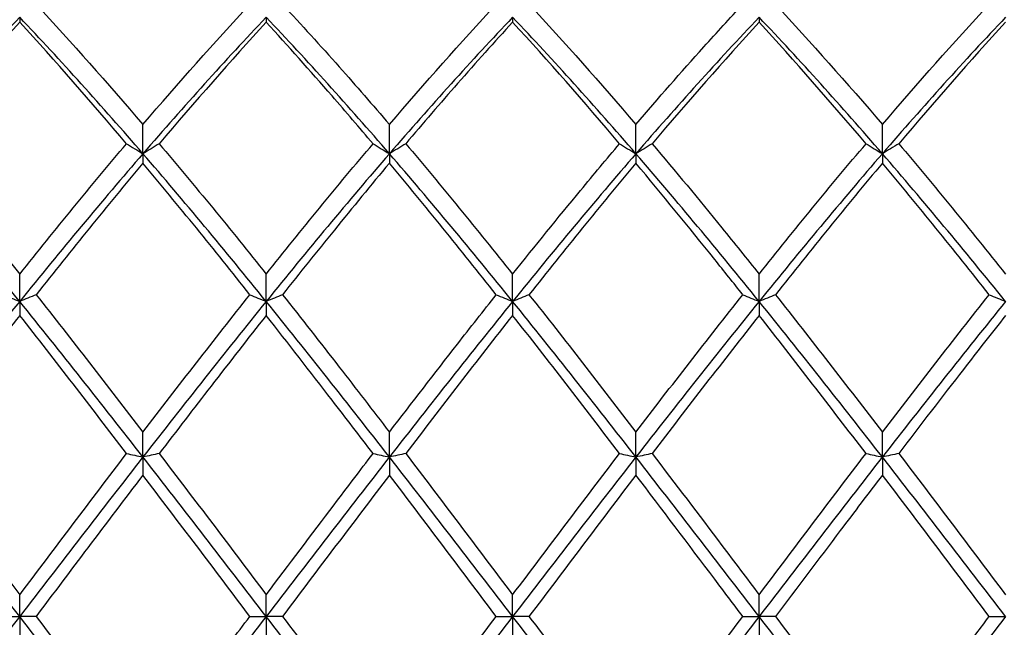
# Model space of a CAD drawing. Units: millimetres. Extents: x 19 to 674, y 19 to 471.
# Drawn here: x 487 to 496, y 175 to 180 of the extents above; entities that cross this region are included whole.
import ezdxf

# ---------------------------------------------------------------- set-up
doc = ezdxf.new("R2010")
doc.units = ezdxf.units.MM
doc.header["$LTSCALE"] = 2.333333
doc.layers.add('Dimension (ISO)', color=7, linetype='Continuous', lineweight=18, true_color=0x00003f)
doc.layers.add('Visible (ISO)', color=7, linetype='Continuous', lineweight=25, true_color=0x00003f)
doc.styles.add('Samuel Heath (ISO)', font='tahoma.ttf')
doc.dimstyles.new('Samuel Heath (ISO)', dxfattribs={"dimscale": 2.333333, "dimtxt": 3, "dimasz": 2.5, "dimexe": 1, "dimexo": 1.5, "dimgap": 0.762, "dimtad": 0, "dimtih": 1, "dimtoh": 1, "dimzin": 0, "dimdsep": 46, "dimtxsty": 'Samuel Heath (ISO)', "dimcen": 0.09, "dimdle": 10, "dimclrd": 256, "dimclre": 256, "dimclrt": 256, "dimazin": 0, "dimtfac": 1, "dimtmove": 0, "dimatfit": 3, "dimfxl": 1, "dimtolj": 1, "dimtzin": 0, "dimlwd": 15, "dimlwe": 15, "dimarcsym": 0})

# ---------------------------------------------------------------- blocks, each defined once
blk = doc.blocks.new('*D8')
at = {"layer": 'Defpoints', "color": 0, "transparency": 16777216}
for p in [(633.5843, 228.6667), (234.5843, 175), (633.5843, 175)]:
    blk.add_point(p, dxfattribs=at)
at = {"layer": 'Dimension (ISO)', "color": 176, "lineweight": 15, "true_color": 0x000080, "transparency": 16777216}
for p, q in [((234.5843, 178.5), (234.5843, 231)), ((633.5843, 178.5), (633.5843, 231)), ((240.4176, 228.6667), (416.3999, 228.6667)), ((627.7509, 228.6667), (451.7686, 228.6667))]:
    blk.add_line(p, q, dxfattribs=at)
at = {"layer": 'Dimension (ISO)', "color": 176, "true_color": 0x000080, "transparency": 16777216}
for points in [[(240.4176, 229.6389), (240.4176, 227.6944), (234.5843, 228.6667)], [(627.7509, 229.6389), (627.7509, 227.6944), (633.5843, 228.6667)]]:
    blk.add_solid(points, dxfattribs=at)
at = {"layer": 'Dimension (ISO)', "color": 176, "lineweight": 18, "true_color": 0x000080, "transparency": 16777216, "char_height": 7, "attachment_point": 2, "style": 'Samuel Heath (ISO)'}
for s, insert in [('\\A1; 399.00', (434.0843, 237.7361)), ('\\A1;[15{\\H0.7000x;\\S11/16;}]', (434.0843, 226.8887))]:
    blk.add_mtext(s, dxfattribs=dict(at, insert=insert))

msp = doc.modelspace()

# ---------------------------------------------------------------- linework, layer by layer
at = {"layer": 'Visible (ISO)'}
for p, q in [((487.0843, 180.4664), (487.0843, 180.4226)), ((489.3343, 180.4664), (489.3343, 180.4226)), ((491.5843, 180.4664), (491.5843, 180.4226)), ((493.8343, 180.4664), (493.8343, 180.4226)), ((488.2093, 179.2221), (488.2093, 179.4883)), ((490.4593, 179.2221), (490.4593, 179.4883)), ((492.7093, 179.2221), (492.7093, 179.4883)), ((494.9593, 179.2221), (494.9593, 179.4883)), ((488.2093, 179.2221), (488.2093, 179.1356)), ((490.4593, 179.2221), (490.4593, 179.1356)), ((492.7093, 179.2221), (492.7093, 179.1356)), ((494.9593, 179.2221), (494.9593, 179.1356)), ((487.0843, 177.8739), (487.0843, 178.1233)), ((489.3343, 177.8739), (489.3343, 178.1233)), ((491.5843, 177.8739), (491.5843, 178.1233)), ((493.8343, 177.8739), (493.8343, 178.1233)), ((487.0843, 177.8739), (487.0843, 177.7468)), ((489.3343, 177.8739), (489.3343, 177.7468)), ((491.5843, 177.8739), (491.5843, 177.7468)), ((493.8343, 177.8739), (493.8343, 177.7468)), ((488.2093, 176.4548), (488.2093, 176.6813)), ((490.4593, 176.4548), (490.4593, 176.6813)), ((492.7093, 176.4548), (492.7093, 176.6813)), ((494.9593, 176.4548), (494.9593, 176.6813)), ((488.2093, 176.4548), (488.2093, 176.2903)), ((490.4593, 176.4548), (490.4593, 176.2903)), ((492.7093, 176.4548), (492.7093, 176.2903)), ((494.9593, 176.4548), (494.9593, 176.2903)), ((487.0843, 175), (487.0843, 175.1979)), ((489.3343, 175), (489.3343, 175.1979)), ((491.5843, 175), (491.5843, 175.1979)), ((493.8343, 175), (493.8343, 175.1979)), ((486.935, 175), (487.0843, 175)), ((487.2335, 175), (487.0843, 175)), ((487.0843, 175), (487.0843, 174.8021)), ((489.185, 175), (489.3343, 175)), ((489.4835, 175), (489.3343, 175)), ((489.3343, 175), (489.3343, 174.8021)), ((491.435, 175), (491.5843, 175)), ((491.7335, 175), (491.5843, 175)), ((491.5843, 175), (491.5843, 174.8021)), ((493.685, 175), (493.8343, 175)), ((493.9835, 175), (493.8343, 175)), ((493.8343, 175), (493.8343, 174.8021)), ((495.935, 175), (496.0843, 175))]:
    msp.add_line(p, q, dxfattribs=at)
for points in [[(487.2335, 180.584), (487.5593, 180.2344), (487.8843, 179.8683), (488.2093, 179.4883)], [(488.2093, 179.4883), (488.5351, 179.8693), (488.8601, 180.2353), (489.185, 180.584)], [(490.4593, 179.4883), (490.7843, 179.8683), (491.1093, 180.2344), (491.435, 180.584)], [(491.7335, 180.584), (492.0585, 180.2352), (492.3835, 179.8692), (492.7093, 179.4883)], [(493.9835, 180.584), (494.3095, 180.2342), (494.6345, 179.868), (494.9593, 179.4883)], [(494.9593, 179.4883), (495.2852, 179.8694), (495.6102, 180.2354), (495.935, 180.584)], [(487.0843, 180.4664), (486.7093, 180.0725), (486.3343, 179.656), (485.9593, 179.2221)], [(487.0843, 180.4226), (486.7593, 180.0686), (486.4342, 179.6979), (486.1085, 179.3129)], [(488.2093, 179.2221), (487.8343, 179.656), (487.4593, 180.0725), (487.0843, 180.4664)], [(488.06, 179.3129), (487.7351, 179.6969), (487.4101, 180.0677), (487.0843, 180.4226)], [(489.3343, 180.4664), (488.9593, 180.0725), (488.5843, 179.656), (488.2093, 179.2221)], [(489.3343, 180.4226), (489.0084, 180.0677), (488.6834, 179.6969), (488.3585, 179.3129)], [(490.4593, 179.2221), (490.0843, 179.656), (489.7093, 180.0725), (489.3343, 180.4664)], [(491.5843, 180.4664), (491.2093, 180.0725), (490.8343, 179.656), (490.4593, 179.2221)], [(492.7093, 179.2221), (492.3343, 179.656), (491.9593, 180.0725), (491.5843, 180.4664)], [(492.56, 179.3129), (492.2343, 179.6978), (491.9093, 180.0686), (491.5843, 180.4226)], [(493.8343, 180.4664), (493.4593, 180.0725), (493.0843, 179.656), (492.7093, 179.2221)], [(493.8343, 180.4226), (493.5093, 180.0687), (493.1843, 179.698), (492.8585, 179.3129)], [(494.9593, 179.2221), (494.5843, 179.656), (494.2093, 180.0725), (493.8343, 180.4664)], [(494.81, 179.3129), (494.4853, 179.6967), (494.1603, 180.0675), (493.8343, 180.4226)], [(496.0843, 180.4664), (495.7093, 180.0725), (495.3343, 179.656), (494.9593, 179.2221)], [(496.0843, 180.4226), (495.7585, 180.0678), (495.4335, 179.697), (495.1085, 179.3129)], [(487.0843, 178.1233), (487.4101, 178.5315), (487.7351, 178.9289), (488.06, 179.3129)], [(488.3585, 179.3129), (488.6834, 178.9289), (489.0084, 178.5314), (489.3343, 178.1233)], [(489.3343, 178.1233), (489.6593, 178.5304), (489.9843, 178.9279), (490.31, 179.3129)], [(490.6085, 179.3129), (490.9344, 178.9278), (491.2594, 178.5303), (491.5843, 178.1233)], [(493.8343, 178.1233), (494.1602, 178.5316), (494.4852, 178.929), (494.81, 179.3129)], [(495.1085, 179.3129), (495.4336, 178.9287), (495.7586, 178.5312), (496.0843, 178.1233)], [(487.0843, 177.8739), (486.7093, 178.337), (486.3343, 178.7882), (485.9593, 179.2221)], [(488.2093, 179.2221), (487.8343, 178.7882), (487.4593, 178.337), (487.0843, 177.8739)], [(488.2093, 179.1356), (487.8834, 178.7465), (487.5584, 178.3455), (487.2335, 177.9357)], [(489.3343, 177.8739), (488.9593, 178.337), (488.5843, 178.7882), (488.2093, 179.2221)], [(489.185, 177.9357), (488.8593, 178.3466), (488.5343, 178.7475), (488.2093, 179.1356)], [(490.4593, 179.2221), (490.0843, 178.7882), (489.7093, 178.337), (489.3343, 177.8739)], [(491.5843, 177.8739), (491.2093, 178.337), (490.8343, 178.7882), (490.4593, 179.2221)], [(491.435, 177.9357), (491.1102, 178.3454), (490.7852, 178.7464), (490.4593, 179.1356)], [(492.7093, 179.2221), (492.3343, 178.7882), (491.9593, 178.337), (491.5843, 177.8739)], [(492.7093, 179.1356), (492.3843, 178.7476), (492.0593, 178.3467), (491.7335, 177.9357)], [(493.8343, 177.8739), (493.4593, 178.337), (493.0843, 178.7882), (492.7093, 179.2221)], [(494.9593, 179.2221), (494.5843, 178.7882), (494.2093, 178.337), (493.8343, 177.8739)], [(494.9593, 179.1356), (494.6335, 178.7466), (494.3085, 178.3456), (493.9835, 177.9357)], [(496.0843, 177.8739), (495.7093, 178.337), (495.3343, 178.7882), (494.9593, 179.2221)], [(495.935, 177.9357), (495.6094, 178.3464), (495.2844, 178.7473), (494.9593, 179.1356)], [(487.2335, 177.9357), (487.5593, 177.5247), (487.8843, 177.1056), (488.2093, 176.6813)], [(488.2093, 176.6813), (488.5343, 177.1056), (488.8593, 177.5247), (489.185, 177.9357)], [(491.7335, 177.9357), (492.0585, 177.5256), (492.3835, 177.1066), (492.7093, 176.6813)], [(492.7093, 176.6813), (493.0352, 177.1068), (493.3602, 177.5259), (493.685, 177.9357)], [(493.9835, 177.9357), (494.3095, 177.5244), (494.6345, 177.1053), (494.9593, 176.6813)], [(494.9593, 176.6813), (495.2844, 177.1057), (495.6094, 177.5248), (495.935, 177.9357)], [(487.0843, 177.8739), (486.7093, 177.4107), (486.3343, 176.9358), (485.9593, 176.4548)], [(488.2093, 176.4548), (487.8343, 176.9358), (487.4593, 177.4107), (487.0843, 177.8739)], [(489.3343, 177.8739), (488.9593, 177.4107), (488.5843, 176.9358), (488.2093, 176.4548)], [(490.4593, 176.4548), (490.0843, 176.9358), (489.7093, 177.4107), (489.3343, 177.8739)], [(491.5843, 177.8739), (491.2093, 177.4107), (490.8343, 176.9358), (490.4593, 176.4548)], [(492.7093, 176.4548), (492.3343, 176.9358), (491.9593, 177.4107), (491.5843, 177.8739)], [(493.8343, 177.8739), (493.4593, 177.4107), (493.0843, 176.9358), (492.7093, 176.4548)], [(494.9593, 176.4548), (494.5843, 176.9358), (494.2093, 177.4107), (493.8343, 177.8739)], [(496.0843, 177.8739), (495.7093, 177.4107), (495.3343, 176.9358), (494.9593, 176.4548)], [(487.0843, 177.7468), (486.7584, 177.333), (486.4334, 176.9118), (486.1085, 176.4861)], [(488.06, 176.4861), (487.7351, 176.9118), (487.4101, 177.333), (487.0843, 177.7468)], [(491.5843, 177.7468), (491.2593, 177.3342), (490.9343, 176.913), (490.6085, 176.4861)], [(492.56, 176.4861), (492.2343, 176.9128), (491.9093, 177.334), (491.5843, 177.7468)], [(493.8343, 177.7468), (493.5085, 177.3331), (493.1835, 176.9119), (492.8585, 176.4861)], [(494.81, 176.4861), (494.4853, 176.9116), (494.1603, 177.3328), (493.8343, 177.7468)], [(487.0843, 175), (486.7093, 175.4869), (486.3343, 175.9739), (485.9593, 176.4548)], [(487.0843, 175.1979), (487.4093, 175.629), (487.7343, 176.0594), (488.06, 176.4861)], [(488.2093, 176.4548), (487.8343, 175.9739), (487.4593, 175.4869), (487.0843, 175)], [(489.3343, 175), (488.9593, 175.4869), (488.5843, 175.9739), (488.2093, 176.4548)], [(488.3585, 176.4861), (488.6834, 176.0604), (489.0084, 175.63), (489.3343, 175.1979)], [(490.4593, 176.4548), (490.0843, 175.9739), (489.7093, 175.4869), (489.3343, 175)], [(491.5843, 175), (491.2093, 175.4869), (490.8343, 175.9739), (490.4593, 176.4548)], [(490.6085, 176.4861), (490.9344, 176.0592), (491.2594, 175.6288), (491.5843, 175.1979)], [(491.5843, 175.1979), (491.9102, 175.6302), (492.2352, 176.0606), (492.56, 176.4861)], [(492.7093, 176.4548), (492.3343, 175.9739), (491.9593, 175.4869), (491.5843, 175)], [(493.8343, 175), (493.4593, 175.4869), (493.0843, 175.9739), (492.7093, 176.4548)], [(493.8343, 175.1979), (494.1594, 175.6291), (494.4844, 176.0595), (494.81, 176.4861)], [(494.9593, 176.4548), (494.5843, 175.9739), (494.2093, 175.4869), (493.8343, 175)], [(496.0843, 175), (495.7093, 175.4869), (495.3343, 175.9739), (494.9593, 176.4548)], [(495.1085, 176.4861), (495.4336, 176.0602), (495.7586, 175.6298), (496.0843, 175.1979)], [(489.185, 175), (488.8593, 175.4321), (488.5343, 175.8632), (488.2093, 176.2903)], [(490.4593, 176.2903), (490.1343, 175.8633), (489.8093, 175.4322), (489.4835, 175)], [(491.435, 175), (491.1102, 175.4309), (490.7852, 175.862), (490.4593, 176.2903)], [(492.7093, 176.2903), (492.3835, 175.8622), (492.0585, 175.4311), (491.7335, 175)], [(495.935, 175), (495.6094, 175.4319), (495.2844, 175.863), (494.9593, 176.2903)], [(487.0843, 175), (486.7093, 174.5131), (486.3343, 174.0261), (485.9593, 173.5452)], [(488.2093, 173.5452), (487.8343, 174.0261), (487.4593, 174.5131), (487.0843, 175)], [(487.2335, 175), (487.5593, 174.5679), (487.8843, 174.1368), (488.2093, 173.7097)], [(489.3343, 175), (488.9593, 174.5131), (488.5843, 174.0261), (488.2093, 173.5452)], [(490.4593, 173.5452), (490.0843, 174.0261), (489.7093, 174.5131), (489.3343, 175)], [(491.5843, 175), (491.2093, 174.5131), (490.8343, 174.0261), (490.4593, 173.5452)], [(490.4593, 173.7097), (490.7852, 174.1381), (491.1102, 174.5692), (491.435, 175)], [(492.7093, 173.5452), (492.3343, 174.0261), (491.9593, 174.5131), (491.5843, 175)], [(491.7335, 175), (492.0585, 174.5689), (492.3835, 174.1378), (492.7093, 173.7097)], [(493.8343, 175), (493.4593, 174.5131), (493.0843, 174.0261), (492.7093, 173.5452)], [(492.7093, 173.7097), (493.0344, 174.1369), (493.3594, 174.568), (493.685, 175)], [(494.9593, 173.5452), (494.5843, 174.0261), (494.2093, 174.5131), (493.8343, 175)], [(493.9835, 175), (494.3095, 174.5676), (494.6345, 174.1365), (494.9593, 173.7097)], [(496.0843, 175), (495.7093, 174.5131), (495.3343, 174.0261), (494.9593, 173.5452)]]:
    msp.add_open_spline(points, degree=3, dxfattribs=at)
for points, knots in [([(489.4835, 180.584), (489.6558, 180.399), (489.8285, 180.2089), (490.1543, 179.8418), (490.3069, 179.6665), (490.4593, 179.4883)], [30.8163707, 30.8163707, 30.8163707, 30.8163707, 30.9025818, 30.9025818, 30.9787669, 30.9787669, 30.9787669, 30.9787669]), ([(492.7093, 179.4883), (492.9156, 179.7296), (493.1223, 179.9657), (493.4482, 180.3276), (493.5667, 180.457), (493.685, 180.584)], [2.2289865, 2.2289865, 2.2289865, 2.2289865, 2.3322703, 2.3322703, 2.3913996, 2.3913996, 2.3913996, 2.3913996]), ([(490.31, 179.3129), (490.1855, 179.4601), (490.0608, 179.6055), (489.7349, 179.9799), (489.5344, 180.2046), (489.3343, 180.4226)], [12.1821887, 12.1821887, 12.1821887, 12.1821887, 12.2444192, 12.2444192, 12.3445971, 12.3445971, 12.3445971, 12.3445971]), ([(491.5843, 180.4226), (491.417, 180.2405), (491.2496, 180.0536), (490.9237, 179.6823), (490.766, 179.499), (490.6085, 179.3129)], [1.6655618, 1.6655618, 1.6655618, 1.6655618, 1.7492027, 1.7492027, 1.8279574, 1.8279574, 1.8279574, 1.8279574]), ([(486.1085, 179.3129), (486.2417, 179.1555), (486.3751, 178.9956), (486.701, 178.6001), (486.8928, 178.3632), (487.0843, 178.1233)], [30.252934, 30.252934, 30.252934, 30.252934, 30.3195142, 30.3195142, 30.4153372, 30.4153372, 30.4153372, 30.4153372]), ([(488.06, 179.3129), (488.0844, 179.2976), (488.109, 179.2824), (488.1587, 179.2521), (488.1839, 179.2371), (488.2093, 179.2221)], [-0.02495535, -0.02495535, -0.02495535, -0.02495535, -0.01248371, -0.01248371, 0, 0, 0, 0]), ([(488.3585, 179.3129), (488.3341, 179.2976), (488.3095, 179.2824), (488.2598, 179.2521), (488.2346, 179.2371), (488.2093, 179.2221)], [-0.02495535, -0.02495535, -0.02495535, -0.02495535, -0.01248371, -0.01248371, 0, 0, 0, 0]), ([(490.31, 179.3129), (490.3344, 179.2976), (490.359, 179.2824), (490.4087, 179.2521), (490.4339, 179.2371), (490.4593, 179.2221)], [-0.02495535, -0.02495535, -0.02495535, -0.02495535, -0.01248371, -0.01248371, 0, 0, 0, 0]), ([(490.6085, 179.3129), (490.5841, 179.2976), (490.5595, 179.2824), (490.5098, 179.2521), (490.4846, 179.2371), (490.4593, 179.2221)], [-0.02495535, -0.02495535, -0.02495535, -0.02495535, -0.01248371, -0.01248371, 0, 0, 0, 0]), ([(491.5843, 178.1233), (491.7906, 178.3818), (491.9973, 178.6368), (492.3232, 179.0313), (492.4417, 179.1731), (492.56, 179.3129)], [2.2289865, 2.2289865, 2.2289865, 2.2289865, 2.3322703, 2.3322703, 2.3913996, 2.3913996, 2.3913996, 2.3913996]), ([(492.56, 179.3129), (492.5844, 179.2976), (492.609, 179.2824), (492.6587, 179.2521), (492.6839, 179.2371), (492.7093, 179.2221)], [-0.02495535, -0.02495535, -0.02495535, -0.02495535, -0.01248371, -0.01248371, 0, 0, 0, 0]), ([(492.8585, 179.3129), (492.8341, 179.2976), (492.8095, 179.2824), (492.7598, 179.2521), (492.7346, 179.2371), (492.7093, 179.2221)], [-0.02495535, -0.02495535, -0.02495535, -0.02495535, -0.01248371, -0.01248371, 0, 0, 0, 0]), ([(492.8585, 179.3129), (493.07, 179.063), (493.2818, 178.807), (493.6077, 178.4059), (493.7211, 178.2651), (493.8343, 178.1233)], [31.3797936, 31.3797936, 31.3797936, 31.3797936, 31.4856494, 31.4856494, 31.542211, 31.542211, 31.542211, 31.542211]), ([(494.81, 179.3129), (494.8344, 179.2976), (494.859, 179.2824), (494.9087, 179.2521), (494.9339, 179.2371), (494.9593, 179.2221)], [-0.02495535, -0.02495535, -0.02495535, -0.02495535, -0.01248371, -0.01248371, 0, 0, 0, 0]), ([(495.1085, 179.3129), (495.0841, 179.2976), (495.0595, 179.2824), (495.0098, 179.2521), (494.9846, 179.2371), (494.9593, 179.2221)], [-0.02495535, -0.02495535, -0.02495535, -0.02495535, -0.01248371, -0.01248371, 0, 0, 0, 0]), ([(490.4593, 179.1356), (490.292, 178.9359), (490.1246, 178.7325), (489.7987, 178.3312), (489.641, 178.1343), (489.4835, 177.9357)], [1.6655618, 1.6655618, 1.6655618, 1.6655618, 1.7492027, 1.7492027, 1.8279574, 1.8279574, 1.8279574, 1.8279574]), ([(493.685, 177.9357), (493.5997, 178.0433), (493.5143, 178.1505), (493.1883, 178.5567), (492.9486, 178.8498), (492.7093, 179.1356)], [11.6187335, 11.6187335, 11.6187335, 11.6187335, 11.6613516, 11.6613516, 11.7811832, 11.7811832, 11.7811832, 11.7811832]), ([(486.935, 177.9357), (486.9594, 177.9253), (486.984, 177.9149), (487.0337, 177.8943), (487.0589, 177.884), (487.0843, 177.8739)], [-0.02495535, -0.02495535, -0.02495535, -0.02495535, -0.01248371, -0.01248371, 0, 0, 0, 0]), ([(487.2335, 177.9357), (487.2091, 177.9253), (487.1845, 177.9149), (487.1348, 177.8943), (487.1096, 177.884), (487.0843, 177.8739)], [-0.02495535, -0.02495535, -0.02495535, -0.02495535, -0.01248371, -0.01248371, 0, 0, 0, 0]), ([(489.185, 177.9357), (489.2094, 177.9253), (489.234, 177.9149), (489.2837, 177.8943), (489.3089, 177.884), (489.3343, 177.8739)], [-0.02495535, -0.02495535, -0.02495535, -0.02495535, -0.01248371, -0.01248371, 0, 0, 0, 0]), ([(489.4835, 177.9357), (489.4591, 177.9253), (489.4345, 177.9149), (489.3848, 177.8943), (489.3596, 177.884), (489.3343, 177.8739)], [-0.02495535, -0.02495535, -0.02495535, -0.02495535, -0.01248371, -0.01248371, 0, 0, 0, 0]), ([(489.4835, 177.9357), (489.6558, 177.7182), (489.8285, 177.4979), (490.1543, 177.0783), (490.3069, 176.8802), (490.4593, 176.6813)], [30.8163707, 30.8163707, 30.8163707, 30.8163707, 30.9025818, 30.9025818, 30.9787669, 30.9787669, 30.9787669, 30.9787669]), ([(490.4593, 176.6813), (490.6656, 176.9507), (490.8723, 177.2185), (491.1982, 177.6357), (491.3167, 177.7864), (491.435, 177.9357)], [2.2289865, 2.2289865, 2.2289865, 2.2289865, 2.3322703, 2.3322703, 2.3913996, 2.3913996, 2.3913996, 2.3913996]), ([(491.435, 177.9357), (491.4594, 177.9253), (491.484, 177.9149), (491.5337, 177.8943), (491.5589, 177.884), (491.5843, 177.8739)], [-0.02495535, -0.02495535, -0.02495535, -0.02495535, -0.01248371, -0.01248371, 0, 0, 0, 0]), ([(491.7335, 177.9357), (491.7091, 177.9253), (491.6845, 177.9149), (491.6348, 177.8943), (491.6096, 177.884), (491.5843, 177.8739)], [-0.02495535, -0.02495535, -0.02495535, -0.02495535, -0.01248371, -0.01248371, 0, 0, 0, 0]), ([(493.685, 177.9357), (493.7094, 177.9253), (493.734, 177.9149), (493.7837, 177.8943), (493.8089, 177.884), (493.8343, 177.8739)], [-0.02495535, -0.02495535, -0.02495535, -0.02495535, -0.01248371, -0.01248371, 0, 0, 0, 0]), ([(493.9835, 177.9357), (493.9591, 177.9253), (493.9345, 177.9149), (493.8848, 177.8943), (493.8596, 177.884), (493.8343, 177.8739)], [-0.02495535, -0.02495535, -0.02495535, -0.02495535, -0.01248371, -0.01248371, 0, 0, 0, 0]), ([(495.935, 177.9357), (495.9594, 177.9253), (495.984, 177.9149), (496.0337, 177.8943), (496.0589, 177.884), (496.0843, 177.8739)], [-0.02495535, -0.02495535, -0.02495535, -0.02495535, -0.01248371, -0.01248371, 0, 0, 0, 0]), ([(489.3343, 177.7468), (489.167, 177.5344), (488.9996, 177.3195), (488.6737, 176.898), (488.516, 176.6925), (488.3585, 176.4861)], [1.6655618, 1.6655618, 1.6655618, 1.6655618, 1.7492027, 1.7492027, 1.8279574, 1.8279574, 1.8279574, 1.8279574]), ([(490.31, 176.4861), (490.1855, 176.6493), (490.0608, 176.8119), (489.7349, 177.2348), (489.5344, 177.4926), (489.3343, 177.7468)], [12.1821887, 12.1821887, 12.1821887, 12.1821887, 12.2444192, 12.2444192, 12.3445971, 12.3445971, 12.3445971, 12.3445971]), ([(496.0843, 177.7468), (495.9562, 177.5841), (495.8279, 177.42), (495.5021, 177.0001), (495.3051, 176.7437), (495.1085, 176.4861)], [1.1021233, 1.1021233, 1.1021233, 1.1021233, 1.1661352, 1.1661352, 1.2645295, 1.2645295, 1.2645295, 1.2645295]), ([(486.1085, 176.4861), (486.2417, 176.3116), (486.3751, 176.1361), (486.701, 175.7061), (486.8928, 175.4519), (487.0843, 175.1979)], [30.252934, 30.252934, 30.252934, 30.252934, 30.3195142, 30.3195142, 30.4153372, 30.4153372, 30.4153372, 30.4153372]), ([(488.06, 176.4861), (488.0844, 176.4809), (488.109, 176.4756), (488.1587, 176.4652), (488.1839, 176.46), (488.2093, 176.4548)], [-0.02495535, -0.02495535, -0.02495535, -0.02495535, -0.01248371, -0.01248371, 0, 0, 0, 0]), ([(488.3585, 176.4861), (488.3341, 176.4809), (488.3095, 176.4756), (488.2598, 176.4652), (488.2346, 176.46), (488.2093, 176.4548)], [-0.02495535, -0.02495535, -0.02495535, -0.02495535, -0.01248371, -0.01248371, 0, 0, 0, 0]), ([(489.3343, 175.1979), (489.5406, 175.4716), (489.7473, 175.7455), (490.0732, 176.1753), (490.1917, 176.3311), (490.31, 176.4861)], [2.2289865, 2.2289865, 2.2289865, 2.2289865, 2.3322703, 2.3322703, 2.3913996, 2.3913996, 2.3913996, 2.3913996]), ([(490.31, 176.4861), (490.3344, 176.4809), (490.359, 176.4756), (490.4087, 176.4652), (490.4339, 176.46), (490.4593, 176.4548)], [-0.02495535, -0.02495535, -0.02495535, -0.02495535, -0.01248371, -0.01248371, 0, 0, 0, 0]), ([(490.6085, 176.4861), (490.5841, 176.4809), (490.5595, 176.4756), (490.5098, 176.4652), (490.4846, 176.46), (490.4593, 176.4548)], [-0.02495535, -0.02495535, -0.02495535, -0.02495535, -0.01248371, -0.01248371, 0, 0, 0, 0]), ([(492.56, 176.4861), (492.5844, 176.4809), (492.609, 176.4756), (492.6587, 176.4652), (492.6839, 176.46), (492.7093, 176.4548)], [-0.02495535, -0.02495535, -0.02495535, -0.02495535, -0.01248371, -0.01248371, 0, 0, 0, 0]), ([(492.8585, 176.4861), (492.8341, 176.4809), (492.8095, 176.4756), (492.7598, 176.4652), (492.7346, 176.46), (492.7093, 176.4548)], [-0.02495535, -0.02495535, -0.02495535, -0.02495535, -0.01248371, -0.01248371, 0, 0, 0, 0]), ([(492.8585, 176.4861), (493.07, 176.2091), (493.2818, 175.9296), (493.6077, 175.4983), (493.7211, 175.3481), (493.8343, 175.1979)], [31.3797936, 31.3797936, 31.3797936, 31.3797936, 31.4856494, 31.4856494, 31.542211, 31.542211, 31.542211, 31.542211]), ([(494.81, 176.4861), (494.8344, 176.4809), (494.859, 176.4756), (494.9087, 176.4652), (494.9339, 176.46), (494.9593, 176.4548)], [-0.02495535, -0.02495535, -0.02495535, -0.02495535, -0.01248371, -0.01248371, 0, 0, 0, 0]), ([(495.1085, 176.4861), (495.0841, 176.4809), (495.0595, 176.4756), (495.0098, 176.4652), (494.9846, 176.46), (494.9593, 176.4548)], [-0.02495535, -0.02495535, -0.02495535, -0.02495535, -0.01248371, -0.01248371, 0, 0, 0, 0]), ([(488.2093, 176.2903), (488.042, 176.0705), (487.8746, 175.8494), (487.5487, 175.4181), (487.391, 175.2089), (487.2335, 175)], [1.6655618, 1.6655618, 1.6655618, 1.6655618, 1.7492027, 1.7492027, 1.8279574, 1.8279574, 1.8279574, 1.8279574]), ([(493.685, 175), (493.5997, 175.1132), (493.5143, 175.2265), (493.1883, 175.6586), (492.9486, 175.9758), (492.7093, 176.2903)], [11.6187335, 11.6187335, 11.6187335, 11.6187335, 11.6613516, 11.6613516, 11.7811832, 11.7811832, 11.7811832, 11.7811832]), ([(494.9593, 176.2903), (494.8312, 176.122), (494.7029, 175.9529), (494.3771, 175.522), (494.1801, 175.2608), (493.9835, 175)], [1.1021233, 1.1021233, 1.1021233, 1.1021233, 1.1661352, 1.1661352, 1.2645295, 1.2645295, 1.2645295, 1.2645295]), ([(488.2093, 173.7097), (488.4156, 173.9809), (488.6223, 174.2541), (488.9482, 174.6859), (489.0667, 174.843), (489.185, 175)], [2.2289865, 2.2289865, 2.2289865, 2.2289865, 2.3322703, 2.3322703, 2.3913996, 2.3913996, 2.3913996, 2.3913996]), ([(489.4835, 175), (489.6558, 174.7714), (489.8285, 174.5424), (490.1543, 174.1113), (490.3069, 173.9099), (490.4593, 173.7097)], [30.8163707, 30.8163707, 30.8163707, 30.8163707, 30.9025818, 30.9025818, 30.9787669, 30.9787669, 30.9787669, 30.9787669]), ([(494.9593, 173.7097), (495.2047, 174.0323), (495.4507, 174.3578), (495.7766, 174.7899), (495.8559, 174.895), (495.935, 175)], [2.7923985, 2.7923985, 2.7923985, 2.7923985, 2.9153379, 2.9153379, 2.9548509, 2.9548509, 2.9548509, 2.9548509])]:
    msp.add_open_spline(points, degree=3, knots=knots, dxfattribs=at)

# ---------------------------------------------------------------- dimensions: what is measured, and where the dimension line sits
at = {"layer": 'Dimension (ISO)', "color": 176, "lineweight": 18, "true_color": 0x000080}
dim = msp.add_linear_dim(base=(633.5843, 228.6667), p1=(234.5843, 175), p2=(633.5843, 175), angle=180, text=' <>\\X[15{\\H0.7000x;\\S11/16;}]', dimstyle='Samuel Heath (ISO)', override={"dimgap": 0.762, "dimtih": 0, "dimtoh": 0, "dimdec": 2, "dimpost": '\\X', "dimtol": 0, "dimlim": 0, "dimtp": 0, "dimtm": 0, "dimtdec": 2, "dimtofl": 0, "dimatfit": 1, "dimtvp": -0.25}, dxfattribs=at)
dim.commit()
dim.dimension.update_dxf_attribs({"geometry": '*D8', "text_midpoint": (434.0843, 228.6667), "dimtype": 160})

doc.saveas('drawing.dxf')
